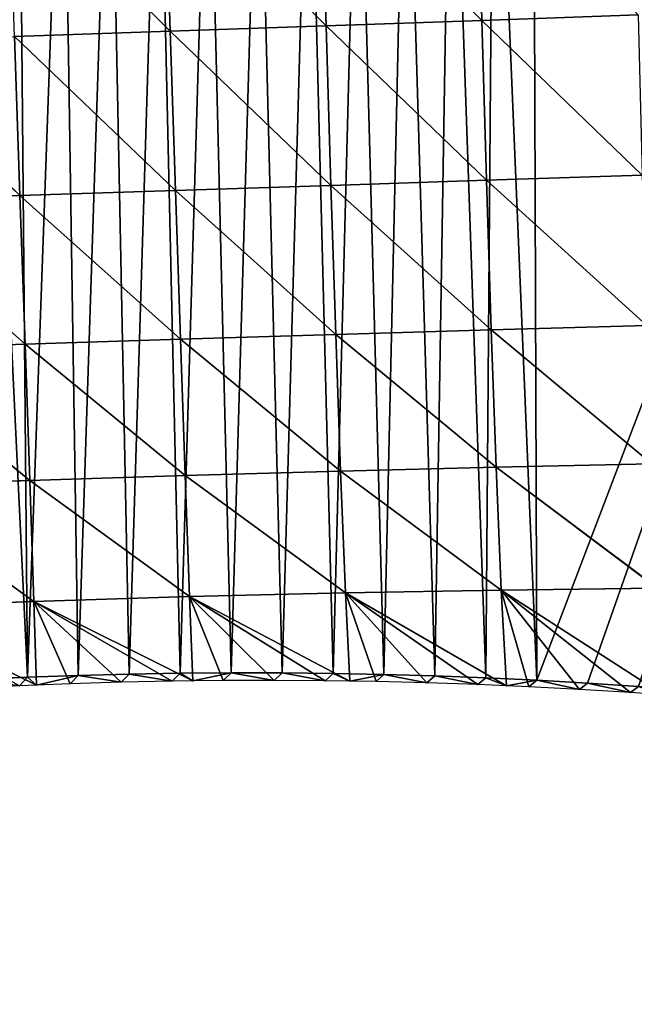
# Model space of a CAD drawing. Extents: x 0 to 7341, y 0 to 3999.
# Drawn here: x 2751 to 2817, y 2089 to 2195 of the extents above; entities that cross this region are included whole.
import ezdxf

# ---------------------------------------------------------------- set-up
doc = ezdxf.new("R2010")
doc.units = 0
doc.header["$LTSCALE"] = 25.4
doc.layers.get('0').update_dxf_attribs({"color": 13, "linetype": 'CONTINUOUS'})

msp = doc.modelspace()

# ---------------------------------------------------------------- linework, layer by layer
at = {"color": 95}
for p, q in [((2800.19, 2194.48, 165.85), (2799.71, 2212.48, 186.45)), ((2800.19, 2194.48, 165.85), (2799.71, 2212.48, 186.45)), ((2783.49, 2193.89, 164.98), (2766.23, 2211.27, 185.47)), ((2766.8, 2193.32, 164.5), (2766.23, 2211.27, 185.47)), ((2766.8, 2193.32, 164.5), (2766.23, 2211.27, 185.47)), ((2783.49, 2193.89, 164.98), (2766.23, 2211.27, 185.47)), ((2783.49, 2193.89, 164.98), (2782.96, 2211.86, 185.82)), ((2800.19, 2194.48, 165.85), (2782.96, 2211.86, 185.82)), ((2800.19, 2194.48, 165.85), (2782.96, 2211.86, 185.82)), ((2783.49, 2193.89, 164.98), (2782.96, 2211.86, 185.82)), ((2800.19, 2194.48, 165.85), (2783.49, 2193.89, 164.98)), ((2800.19, 2194.48, 165.85), (2783.49, 2193.89, 164.98)), ((2816.91, 2195.09, 167.08), (2800.19, 2194.48, 165.85)), ((2816.91, 2195.09, 167.08), (2800.19, 2194.48, 165.85)), ((2817.36, 2177.92, 142.31), (2800.19, 2194.48, 165.85)), ((2800.68, 2177.37, 140.71), (2800.19, 2194.48, 165.85)), ((2800.68, 2177.37, 140.71), (2800.19, 2194.48, 165.85)), ((2817.36, 2177.92, 142.31), (2800.19, 2194.48, 165.85)), ((2766.8, 2193.32, 164.5), (2750.12, 2192.77, 164.45)), ((2766.8, 2193.32, 164.5), (2750.12, 2192.77, 164.45)), ((2783.49, 2193.89, 164.98), (2766.8, 2193.32, 164.5)), ((2783.49, 2193.89, 164.98), (2766.8, 2193.32, 164.5)), ((2784.01, 2176.82, 139.58), (2766.8, 2193.32, 164.5)), ((2767.36, 2176.28, 138.96), (2766.8, 2193.32, 164.5)), ((2767.36, 2176.28, 138.96), (2766.8, 2193.32, 164.5)), ((2784.01, 2176.82, 139.58), (2766.8, 2193.32, 164.5)), ((2784.01, 2176.82, 139.58), (2783.49, 2193.89, 164.98)), ((2800.68, 2177.37, 140.71), (2783.49, 2193.89, 164.98)), ((2800.68, 2177.37, 140.71), (2783.49, 2193.89, 164.98)), ((2784.01, 2176.82, 139.58), (2783.49, 2193.89, 164.98)), ((2750.71, 2175.73, 138.89), (2733.42, 2192.24, 164.82)), ((2750.71, 2175.73, 138.89), (2733.42, 2192.24, 164.82)), ((2750.71, 2175.73, 138.89), (2750.12, 2192.77, 164.45)), ((2750.71, 2175.73, 138.89), (2750.12, 2192.77, 164.45)), ((2800.68, 2177.37, 140.71), (2784.01, 2176.82, 139.58)), ((2800.68, 2177.37, 140.71), (2784.01, 2176.82, 139.58)), ((2817.36, 2177.92, 142.31), (2800.68, 2177.37, 140.71)), ((2817.36, 2177.92, 142.31), (2800.68, 2177.37, 140.71)), ((2801.18, 2161.35, 111.04), (2800.68, 2177.37, 140.71)), ((2817.84, 2161.82, 113.03), (2800.68, 2177.37, 140.71)), ((2801.18, 2161.35, 111.04), (2800.68, 2177.37, 140.71)), ((2817.84, 2161.82, 113.03), (2800.68, 2177.37, 140.71)), ((2767.36, 2176.28, 138.96), (2750.71, 2175.73, 138.89)), ((2767.36, 2176.28, 138.96), (2750.71, 2175.73, 138.89)), ((2784.01, 2176.82, 139.58), (2767.36, 2176.28, 138.96)), ((2784.01, 2176.82, 139.58), (2767.36, 2176.28, 138.96)), ((2784.53, 2160.86, 109.61), (2767.36, 2176.28, 138.96)), ((2767.89, 2160.35, 108.82), (2767.36, 2176.28, 138.96)), ((2767.89, 2160.35, 108.82), (2767.36, 2176.28, 138.96)), ((2784.53, 2160.86, 109.61), (2767.36, 2176.28, 138.96)), ((2784.53, 2160.86, 109.61), (2784.01, 2176.82, 139.58)), ((2801.18, 2161.35, 111.04), (2784.01, 2176.82, 139.58)), ((2801.18, 2161.35, 111.04), (2784.01, 2176.82, 139.58)), ((2784.53, 2160.86, 109.61), (2784.01, 2176.82, 139.58)), ((2750.71, 2175.73, 138.89), (2734.05, 2175.18, 139.38)), ((2750.71, 2175.73, 138.89), (2734.05, 2175.18, 139.38)), ((2751.26, 2159.81, 108.73), (2750.71, 2175.73, 138.89)), ((2767.89, 2160.35, 108.82), (2750.71, 2175.73, 138.89)), ((2767.89, 2160.35, 108.82), (2750.71, 2175.73, 138.89)), ((2751.26, 2159.81, 108.73), (2750.71, 2175.73, 138.89)), ((2751.26, 2159.81, 108.73), (2734.05, 2175.18, 139.38)), ((2751.26, 2159.81, 108.73), (2734.05, 2175.18, 139.38)), ((2817.84, 2161.82, 113.03), (2801.18, 2161.35, 111.04)), ((2817.84, 2161.82, 113.03), (2801.18, 2161.35, 111.04)), ((2784.53, 2160.86, 109.61), (2767.89, 2160.35, 108.82)), ((2784.53, 2160.86, 109.61), (2767.89, 2160.35, 108.82)), ((2801.18, 2161.35, 111.04), (2784.53, 2160.86, 109.61)), ((2801.18, 2161.35, 111.04), (2784.53, 2160.86, 109.61)), ((2785.05, 2146.24, 75.12), (2784.53, 2160.86, 109.61)), ((2801.7, 2146.65, 76.91), (2784.53, 2160.86, 109.61)), ((2785.05, 2146.24, 75.12), (2784.53, 2160.86, 109.61)), ((2801.7, 2146.65, 76.91), (2784.53, 2160.86, 109.61)), ((2818.37, 2147.01, 79.36), (2801.18, 2161.35, 111.04)), ((2801.7, 2146.65, 76.91), (2801.18, 2161.35, 111.04)), ((2801.7, 2146.65, 76.91), (2801.18, 2161.35, 111.04)), ((2818.37, 2147.01, 79.36), (2801.18, 2161.35, 111.04)), ((2751.26, 2159.81, 108.73), (2734.62, 2159.24, 109.34)), ((2751.26, 2159.81, 108.73), (2734.62, 2159.24, 109.34)), ((2767.89, 2160.35, 108.82), (2751.26, 2159.81, 108.73)), ((2767.89, 2160.35, 108.82), (2751.26, 2159.81, 108.73)), ((2751.76, 2145.24, 73.99), (2751.26, 2159.81, 108.73)), ((2768.4, 2145.78, 74.13), (2751.26, 2159.81, 108.73)), ((2751.76, 2145.24, 73.99), (2751.26, 2159.81, 108.73)), ((2768.4, 2145.78, 74.13), (2751.26, 2159.81, 108.73)), ((2785.05, 2146.24, 75.12), (2767.89, 2160.35, 108.82)), ((2768.4, 2145.78, 74.13), (2767.89, 2160.35, 108.82)), ((2768.4, 2145.78, 74.13), (2767.89, 2160.35, 108.82)), ((2785.05, 2146.24, 75.12), (2767.89, 2160.35, 108.82)), ((2751.76, 2145.24, 73.99), (2734.62, 2159.24, 109.34)), ((2751.76, 2145.24, 73.99), (2734.62, 2159.24, 109.34)), ((2818.37, 2147.01, 79.36), (2801.7, 2146.65, 76.91)), ((2818.37, 2147.01, 79.36), (2801.7, 2146.65, 76.91)), ((2768.4, 2145.78, 74.13), (2751.76, 2145.24, 73.99)), ((2768.4, 2145.78, 74.13), (2751.76, 2145.24, 73.99)), ((2785.05, 2146.24, 75.12), (2768.4, 2145.78, 74.13)), ((2785.05, 2146.24, 75.12), (2768.4, 2145.78, 74.13)), ((2785.57, 2133.21, 36.2), (2768.4, 2145.78, 74.13)), ((2768.88, 2132.8, 34.95), (2768.4, 2145.78, 74.13)), ((2768.88, 2132.8, 34.95), (2768.4, 2145.78, 74.13)), ((2785.57, 2133.21, 36.2), (2768.4, 2145.78, 74.13)), ((2801.7, 2146.65, 76.91), (2785.05, 2146.24, 75.12)), ((2801.7, 2146.65, 76.91), (2785.05, 2146.24, 75.12)), ((2785.57, 2133.21, 36.2), (2785.05, 2146.24, 75.12)), ((2802.26, 2133.51, 38.45), (2785.05, 2146.24, 75.12)), ((2802.26, 2133.51, 38.45), (2785.05, 2146.24, 75.12)), ((2785.57, 2133.21, 36.2), (2785.05, 2146.24, 75.12)), ((2802.26, 2133.51, 38.45), (2801.7, 2146.65, 76.91)), ((2818.96, 2133.72, 41.52), (2801.7, 2146.65, 76.91)), ((2802.26, 2133.51, 38.45), (2801.7, 2146.65, 76.91)), ((2818.96, 2133.72, 41.52), (2801.7, 2146.65, 76.91)), ((2751.76, 2145.24, 73.99), (2735.11, 2144.64, 74.72)), ((2751.76, 2145.24, 73.99), (2735.11, 2144.64, 74.72)), ((2752.19, 2132.28, 34.75), (2751.76, 2145.24, 73.99)), ((2768.88, 2132.8, 34.95), (2751.76, 2145.24, 73.99)), ((2768.88, 2132.8, 34.95), (2751.76, 2145.24, 73.99)), ((2752.19, 2132.28, 34.75), (2751.76, 2145.24, 73.99)), ((2752.19, 2132.28, 34.75), (2735.11, 2144.64, 74.72)), ((2752.19, 2132.28, 34.75), (2735.11, 2144.64, 74.72)), ((2785.57, 2133.21, 36.2), (2768.88, 2132.8, 34.95)), ((2785.57, 2133.21, 36.2), (2768.88, 2132.8, 34.95)), ((2802.26, 2133.51, 38.45), (2785.57, 2133.21, 36.2)), ((2802.26, 2133.51, 38.45), (2785.57, 2133.21, 36.2)), ((2785.57, 2133.21, 36.2), (2794.29, 2123.58)), ((2785.57, 2133.21, 36.2), (2799.75, 2123.39)), ((2786.02, 2123.76), (2785.57, 2133.21, 36.2)), ((2785.57, 2133.21, 36.2), (2788.84, 2123.72)), ((2785.57, 2133.21, 36.2), (2788.84, 2123.72)), ((2785.57, 2133.21, 36.2), (2794.29, 2123.58)), ((2785.57, 2133.21, 36.2), (2802.82, 2123.26)), ((2786.02, 2123.76), (2785.57, 2133.21, 36.2)), ((2785.57, 2133.21, 36.2), (2799.75, 2123.39)), ((2785.57, 2133.21, 36.2), (2802.82, 2123.26)), ((2818.96, 2133.72, 41.52), (2802.26, 2133.51, 38.45)), ((2818.96, 2133.72, 41.52), (2802.26, 2133.51, 38.45)), ((2802.26, 2133.51, 38.45), (2810.65, 2122.87)), ((2802.26, 2133.51, 38.45), (2816.09, 2122.53)), ((2802.82, 2123.26), (2802.26, 2133.51, 38.45)), ((2802.26, 2133.51, 38.45), (2805.2, 2123.16)), ((2802.26, 2133.51, 38.45), (2805.2, 2123.16)), ((2802.26, 2133.51, 38.45), (2810.65, 2122.87)), ((2802.82, 2123.26), (2802.26, 2133.51, 38.45)), ((2802.26, 2133.51, 38.45), (2819.63, 2122.28)), ((2802.26, 2133.51, 38.45), (2816.09, 2122.53)), ((2802.26, 2133.51, 38.45), (2819.63, 2122.28)), ((2752.19, 2132.28, 34.75), (2735.51, 2131.64, 35.61)), ((2752.19, 2132.28, 34.75), (2735.51, 2131.64, 35.61)), ((2768.88, 2132.8, 34.95), (2752.19, 2132.28, 34.75)), ((2768.88, 2132.8, 34.95), (2752.19, 2132.28, 34.75)), ((2752.19, 2132.28, 34.75), (2761.55, 2123.64)), ((2752.19, 2132.28, 34.75), (2767.01, 2123.76)), ((2752.48, 2123.33), (2752.19, 2132.28, 34.75)), ((2752.19, 2132.28, 34.75), (2756.1, 2123.47)), ((2752.19, 2132.28, 34.75), (2756.1, 2123.47)), ((2752.19, 2132.28, 34.75), (2761.55, 2123.64)), ((2752.19, 2132.28, 34.75), (2769.24, 2123.78)), ((2752.48, 2123.33), (2752.19, 2132.28, 34.75)), ((2752.19, 2132.28, 34.75), (2767.01, 2123.76)), ((2752.19, 2132.28, 34.75), (2769.24, 2123.78)), ((2769.24, 2123.78), (2768.88, 2132.8, 34.95)), ((2768.88, 2132.8, 34.95), (2772.47, 2123.82)), ((2768.88, 2132.8, 34.95), (2777.92, 2123.84)), ((2768.88, 2132.8, 34.95), (2783.38, 2123.8)), ((2769.24, 2123.78), (2768.88, 2132.8, 34.95)), ((2768.88, 2132.8, 34.95), (2786.02, 2123.76)), ((2768.88, 2132.8, 34.95), (2783.38, 2123.8)), ((2768.88, 2132.8, 34.95), (2786.02, 2123.76)), ((2768.88, 2132.8, 34.95), (2772.47, 2123.82)), ((2768.88, 2132.8, 34.95), (2777.92, 2123.84)), ((2735.51, 2131.64, 35.61), (2752.48, 2123.33)), ((2735.51, 2131.64, 35.61), (2752.48, 2123.33))]:
    msp.add_line(p, q, dxfattribs=at)
at = {"color": 254}
for p, q in [((2773.32, 2124.65), (2767.87, 2124.61)), ((2773.32, 2124.65), (2767.87, 2124.61)), ((2778.78, 2124.65), (2773.32, 2124.65)), ((2778.78, 2124.65), (2773.32, 2124.65)), ((2784.24, 2124.59), (2778.78, 2124.65)), ((2784.24, 2124.59), (2778.78, 2124.65)), ((2751.5, 2124.17), (2746.05, 2123.92)), ((2751.5, 2124.17), (2746.05, 2123.92)), ((2756.96, 2124.36), (2751.5, 2124.17)), ((2756.96, 2124.36), (2751.5, 2124.17)), ((2762.41, 2124.51), (2756.96, 2124.36)), ((2762.41, 2124.51), (2756.96, 2124.36)), ((2767.87, 2124.61), (2762.41, 2124.51)), ((2767.87, 2124.61), (2762.41, 2124.51)), ((2789.69, 2124.48), (2784.24, 2124.59)), ((2789.69, 2124.48), (2784.24, 2124.59)), ((2795.15, 2124.33), (2789.69, 2124.48)), ((2795.15, 2124.33), (2789.69, 2124.48)), ((2800.6, 2124.12), (2795.15, 2124.33)), ((2800.6, 2124.12), (2795.15, 2124.33)), ((2806.05, 2123.86), (2800.6, 2124.12)), ((2806.05, 2123.86), (2800.6, 2124.12)), ((2811.5, 2123.55), (2806.05, 2123.86)), ((2811.5, 2123.55), (2806.05, 2123.86)), ((2816.95, 2123.19), (2811.5, 2123.55)), ((2816.95, 2123.19), (2811.5, 2123.55))]:
    msp.add_line(p, q, dxfattribs=at)

# ---------------------------------------------------------------- meshes
mesh = msp.add_polyface(dxfattribs=at)
corners = [(2693.78, 2471.09), (2691.58, 2469.95), (2685.1, 2470.29), (2698.08, 2470.52), (2702.46, 2471.81), (2700.25, 2470.71), (2707.48, 2471.26), (2711.14, 2472.45), (2707.49, 2470.83), (2780.76, 2474.64), (2774.51, 2473.83), (2772.05, 2474.65), (2778.55, 2473.84), (2787.26, 2473.79), (2604.35, 2328.18), (2590.39, 2456.21), (2598.94, 2457.89), (2607.5, 2459.49), (2607.79, 2334.01), (2616.07, 2461.01), (2612.06, 2339.26), (2617.06, 2343.83), (2624.66, 2462.45), (2622.68, 2347.61), (2628.79, 2350.51), (2633.26, 2463.81), (2635.27, 2352.48), (2641.88, 2465.09), (2641.97, 2353.47), (2650.5, 2466.29), (2648.74, 2353.46), (2655.43, 2352.45), (2659.14, 2467.41), (2661.9, 2350.46), (2667.78, 2468.45), (2668.01, 2347.54), (2676.44, 2469.42), (2673.61, 2343.74), (2758.59, 2276.48), (2719.83, 2473.01), (2728.53, 2473.48), (2737.23, 2473.88), (2745.93, 2474.19), (2754.63, 2474.43), (2763.34, 2474.58), (2760.95, 2274.84), (2763.49, 2273.5), (2766.17, 2272.48), (2768.96, 2271.79), (2771.81, 2271.45), (2774.69, 2271.46), (2791.29, 2473.58), (2777.54, 2271.82), (2780.32, 2272.53), (2648.81, 2110.84), (2645.19, 2308.32), (2647.33, 2308.64), (2649.49, 2308.63), (2654.15, 2111.99), (2651.63, 2308.31), (2653.7, 2307.67)]
mesh.append_faces([[corners[k] for k in face] for face in [(0, 1, 2), (1, 0, 3), (5, 4, 6), (6, 7, 8), (9, 10, 11), (10, 9, 12), (12, 9, 13), (14, 17, 18), (18, 19, 20), (20, 19, 21), (21, 22, 23), (23, 22, 24), (24, 25, 26), (26, 27, 28), (28, 29, 30), (30, 29, 31), (31, 32, 33), (33, 34, 35), (35, 36, 37), (37, 36, 38), (38, 44, 45), (45, 44, 46), (46, 11, 47), (47, 11, 48), (48, 11, 49), (49, 11, 50), (50, 51, 52), (52, 51, 53)]], dxfattribs={"vtx0": -1, "vtx1": -1, "color": 254})
mesh.append_faces([[corners[k] for k in face] for face in [(3, 4, 5), (38, 2, 1), (38, 8, 7), (50, 11, 10)]], dxfattribs={"vtx0": -1, "vtx1": -1, "vtx2": -1, "color": 254})
mesh.append_faces([[corners[k] for k in face] for face in [(3, 0, 4), (6, 4, 7), (14, 15, 16), (14, 16, 17), (18, 17, 19), (21, 19, 22), (24, 22, 25), (26, 25, 27), (28, 27, 29), (31, 29, 32), (33, 32, 34), (35, 34, 36), (38, 36, 2), (38, 1, 8), (38, 7, 39), (38, 39, 40), (38, 40, 41), (38, 41, 42), (38, 42, 43), (38, 43, 44), (46, 44, 11), (50, 10, 51), (54, 55, 56), (54, 56, 57), (58, 57, 59), (58, 59, 60)]], dxfattribs={"vtx0": -1, "vtx2": -1, "color": 254})
mesh.append_faces([[corners[k] for k in face] for face in [(8, 3, 5)]], dxfattribs={"vtx1": -1, "color": 254})
mesh = msp.add_polyface(dxfattribs=at)
corners = [(2787.26, 2473.79), (2780.76, 2474.64), (2789.47, 2474.55), (2794.14, 2473.68), (2798.17, 2474.38), (2909.17, 2460.68), (2908.74, 2464.52), (2909.04, 2464.48), (2780.32, 2272.53), (2791.29, 2473.58), (2783, 2273.56), (2785.53, 2274.92), (2787.88, 2276.58), (2790, 2278.51), (2859.36, 2349.71), (2806.88, 2474.13), (2815.58, 2473.8), (2824.28, 2473.39), (2832.98, 2472.89), (2841.66, 2472.32), (2850.35, 2471.66), (2859.03, 2470.93), (2867.7, 2470.11), (2864.51, 2354.25), (2870.3, 2357.95), (2876.36, 2469.21), (2876.58, 2360.73), (2885.01, 2468.24), (2883.22, 2362.51), (2890.05, 2363.27), (2892.19, 2466.72), (2893.66, 2467.18), (2900.11, 2465.71), (2902.29, 2466.04), (2910.91, 2464.82), (2917.35, 2463.26), (2919.53, 2463.52), (2925.91, 2461.92), (2928.12, 2462.14), (2925.96, 2461.91), (2925.93, 2461.23), (2929.37, 2461.35), (2936.71, 2460.69), (2930.24, 2341.17), (2977.83, 2260.37), (2945.28, 2459.15), (2953.84, 2457.53), (2962.38, 2455.83), (2970.91, 2454.06), (2885.73, 2114.21), (2883.71, 2314.93), (2886.16, 2315.58), (2887.24, 2113.92), (2888.68, 2315.86), (2896.91, 2362.97), (2903.65, 2361.63), (2910.1, 2359.27), (2916.12, 2355.96), (2921.56, 2351.77), (2926.31, 2346.8)]
mesh.append_faces([[corners[k] for k in face] for face in [(37, 39, 40)]], dxfattribs={"vtx0": -1, "color": 254})
mesh.append_faces([[corners[k] for k in face] for face in [(0, 2, 3), (8, 9, 10), (10, 9, 11), (11, 9, 12), (12, 9, 13), (13, 9, 14), (14, 22, 23), (23, 22, 24), (24, 25, 26), (26, 27, 28), (28, 27, 29), (30, 31, 32), (32, 33, 6), (7, 34, 35), (35, 36, 37), (39, 38, 41), (43, 42, 44), (54, 5, 55), (55, 5, 56), (56, 40, 57), (57, 40, 58), (58, 40, 59), (59, 41, 43)]], dxfattribs={"vtx0": -1, "vtx1": -1, "color": 254})
mesh.append_faces([[corners[k] for k in face] for face in [(14, 3, 4), (29, 27, 30), (6, 34, 7), (37, 38, 39), (41, 42, 43)]], dxfattribs={"vtx0": -1, "vtx1": -1, "vtx2": -1, "color": 254})
mesh.append_faces([[corners[k] for k in face] for face in [(0, 1, 2), (3, 2, 4), (14, 9, 3), (14, 4, 15), (14, 15, 16), (14, 16, 17), (14, 17, 18), (14, 18, 19), (14, 19, 20), (14, 20, 21), (14, 21, 22), (24, 22, 25), (26, 25, 27), (30, 27, 31), (32, 31, 33), (6, 33, 34), (35, 34, 36), (37, 36, 38), (41, 38, 42), (44, 42, 45), (44, 45, 46), (44, 46, 47), (44, 47, 48), (49, 50, 51), (52, 51, 53), (30, 54, 29), (54, 30, 5), (56, 5, 40), (59, 40, 41)]], dxfattribs={"vtx0": -1, "vtx2": -1, "color": 254})
mesh.append_faces([[corners[k] for k in face] for face in [(5, 6, 7)]], dxfattribs={"vtx1": -1, "color": 254})
mesh = msp.add_polyface(dxfattribs=at)
corners = [(2784.24, 2124.59), (2786.92, 2227), (2789.69, 2124.48), (2792.03, 2228.73), (2795.15, 2124.33), (2796.9, 2231.04), (2800.6, 2124.12), (2801.47, 2233.9), (2806.05, 2123.86), (2805.68, 2237.28), (2877.35, 2310.86), (2811.5, 2123.55), (2816.95, 2123.19), (2822.39, 2122.78), (2827.82, 2122.32), (2833.26, 2121.81), (2838.69, 2121.24), (2844.11, 2120.63), (2849.52, 2119.97), (2854.93, 2119.25), (2860.34, 2118.49), (2865.73, 2117.68), (2869.91, 2123.82), (2885.73, 2114.21), (2879.25, 2312.53), (2881.39, 2313.9), (2883.71, 2314.93), (2886.16, 2315.58), (2887.24, 2113.92), (2888.68, 2315.86), (2892.59, 2112.86), (2891.22, 2315.75), (2893.7, 2315.26), (2897.93, 2111.75), (2896.09, 2314.39), (2898.31, 2313.16), (2903.26, 2110.58), (2900.32, 2311.62), (2902.08, 2309.78), (2903.53, 2307.7), (2908.58, 2109.37), (2951.5, 2226.24), (2913.89, 2108.11), (2919.19, 2106.8), (2924.47, 2105.44), (2929.75, 2104.03), (2935.01, 2102.57), (2940.25, 2101.07), (2945.48, 2099.51), (2950.7, 2097.91), (2955.9, 2096.26), (2954.69, 2221.55), (2958.44, 2217.29), (2961.08, 2094.56), (2962.71, 2213.55), (2966.25, 2092.81), (2967.41, 2210.38), (2971.41, 2091.01), (2972.48, 2207.83), (2976.54, 2089.17), (2977.83, 2205.94), (2870.14, 2116.97)]
mesh.append_faces([[corners[k] for k in face] for face in [(0, 1, 2), (2, 3, 4), (4, 5, 6), (6, 7, 8), (8, 10, 11), (11, 10, 12), (12, 10, 13), (13, 10, 14), (14, 10, 15), (15, 10, 16), (16, 10, 17), (17, 10, 18), (18, 10, 19), (19, 10, 20), (20, 10, 21), (22, 10, 23), (23, 27, 28), (28, 29, 30), (30, 32, 33), (33, 35, 36), (36, 39, 40), (40, 41, 42), (42, 41, 43), (43, 41, 44), (44, 41, 45), (45, 41, 46), (46, 41, 47), (47, 41, 48), (48, 41, 49), (49, 41, 50), (50, 52, 53), (53, 54, 55), (55, 56, 57), (57, 58, 59)]], dxfattribs={"vtx0": -1, "vtx1": -1, "color": 254})
mesh.append_faces([[corners[k] for k in face] for face in [(21, 10, 22)]], dxfattribs={"vtx0": -1, "vtx1": -1, "vtx2": -1, "color": 254})
mesh.append_faces([[corners[k] for k in face] for face in [(2, 1, 3), (4, 3, 5), (6, 5, 7), (8, 7, 9), (8, 9, 10), (23, 10, 24), (23, 24, 25), (23, 25, 26), (30, 29, 31), (30, 31, 32), (33, 32, 34), (33, 34, 35), (36, 35, 37), (36, 37, 38), (36, 38, 39), (40, 39, 41), (50, 41, 51), (50, 51, 52), (53, 52, 54), (55, 54, 56), (57, 56, 58), (59, 58, 60)]], dxfattribs={"vtx0": -1, "vtx2": -1, "color": 254})
mesh.append_faces([[corners[k] for k in face] for face in [(61, 21, 22)]], dxfattribs={"vtx1": -1, "color": 254})
mesh = msp.add_polyface(dxfattribs=at)
corners = [(2596.15, 2096.62), (2595.05, 2219.14), (2635.31, 2300.55), (2601.35, 2098.26), (2606.57, 2099.85), (2611.81, 2101.4), (2617.06, 2102.89), (2622.32, 2104.34), (2627.59, 2105.74), (2632.88, 2107.09), (2638.18, 2108.39), (2636.41, 2302.42), (2637.78, 2304.09), (2639.37, 2305.55), (2643.49, 2109.64), (2641.17, 2306.76), (2643.12, 2307.69), (2645.19, 2308.32), (2648.81, 2110.84), (2649.49, 2308.63), (2654.15, 2111.99), (2653.7, 2307.67), (2655.65, 2306.74), (2659.49, 2113.09), (2657.44, 2305.52), (2746.15, 2235.32), (2664.85, 2114.15), (2670.21, 2115.15), (2675.58, 2116.1), (2680.97, 2117.01), (2685.55, 2117.75), (2685.67, 2117.75), (2685.74, 2117.76), (2685.77, 2117.77), (2685.85, 2117.78), (2686.36, 2117.86), (2691.75, 2118.66), (2697.16, 2119.41), (2702.57, 2120.12), (2707.99, 2120.77), (2713.41, 2121.37), (2718.84, 2121.92), (2724.28, 2122.42), (2729.71, 2122.87), (2735.16, 2123.27), (2740.6, 2123.62), (2746.05, 2123.92), (2751.5, 2124.17), (2750.57, 2232.22), (2755.31, 2229.67), (2756.96, 2124.36), (2760.33, 2227.68), (2762.41, 2124.51), (2765.54, 2226.3), (2767.87, 2124.61), (2770.88, 2225.53), (2773.32, 2124.65), (2776.27, 2225.39), (2778.78, 2124.65), (2781.64, 2225.88), (2784.24, 2124.59), (2786.92, 2227)]
mesh.append_faces([[corners[k] for k in face] for face in [(0, 2, 3), (3, 2, 4), (4, 2, 5), (5, 2, 6), (6, 2, 7), (7, 2, 8), (8, 2, 9), (9, 2, 10), (10, 13, 14), (14, 17, 18), (18, 19, 20), (20, 22, 23), (23, 25, 26), (26, 25, 27), (27, 25, 28), (28, 25, 29), (29, 25, 30), (30, 25, 31), (31, 25, 32), (32, 25, 33), (33, 25, 34), (34, 25, 35), (35, 25, 36), (36, 25, 37), (37, 25, 38), (38, 25, 39), (39, 25, 40), (40, 25, 41), (41, 25, 42), (42, 25, 43), (43, 25, 44), (44, 25, 45), (45, 25, 46), (46, 25, 47), (47, 49, 50), (50, 51, 52), (52, 53, 54), (54, 55, 56), (56, 57, 58), (58, 59, 60)]], dxfattribs={"vtx0": -1, "vtx1": -1, "color": 254})
mesh.append_faces([[corners[k] for k in face] for face in [(0, 1, 2), (10, 2, 11), (10, 11, 12), (10, 12, 13), (14, 13, 15), (14, 15, 16), (14, 16, 17), (20, 21, 22), (23, 22, 24), (23, 24, 25), (47, 25, 48), (47, 48, 49), (50, 49, 51), (52, 51, 53), (54, 53, 55), (56, 55, 57), (58, 57, 59), (60, 59, 61)]], dxfattribs={"vtx0": -1, "vtx2": -1, "color": 254})
at = {"color": 95}
mesh = msp.add_polyface(dxfattribs=at)
corners = [(2799.71, 2212.48, 186.45), (2800.19, 2194.48, 165.85), (2782.96, 2211.86, 185.82)]
mesh.append_faces([[corners[k] for k in face] for face in [(0, 1, 2)]], dxfattribs={"color": 95})
mesh = msp.add_polyface(dxfattribs=at)
corners = [(2799.71, 2212.48, 186.45), (2816.91, 2195.09, 167.08), (2800.19, 2194.48, 165.85)]
mesh.append_faces([[corners[k] for k in face] for face in [(0, 1, 2)]], dxfattribs={"color": 95})
mesh = msp.add_polyface(dxfattribs=at)
corners = [(2766.23, 2211.27, 185.47), (2766.8, 2193.32, 164.5), (2749.5, 2210.71, 185.43)]
mesh.append_faces([[corners[k] for k in face] for face in [(0, 1, 2)]], dxfattribs={"color": 95})
mesh = msp.add_polyface(dxfattribs=at)
corners = [(2782.96, 2211.86, 185.82), (2783.49, 2193.89, 164.98), (2766.23, 2211.27, 185.47)]
mesh.append_faces([[corners[k] for k in face] for face in [(0, 1, 2)]], dxfattribs={"color": 95})
mesh = msp.add_polyface(dxfattribs=at)
corners = [(2766.23, 2211.27, 185.47), (2783.49, 2193.89, 164.98), (2766.8, 2193.32, 164.5)]
mesh.append_faces([[corners[k] for k in face] for face in [(0, 1, 2)]], dxfattribs={"color": 95})
mesh = msp.add_polyface(dxfattribs=at)
corners = [(2782.96, 2211.86, 185.82), (2800.19, 2194.48, 165.85), (2783.49, 2193.89, 164.98)]
mesh.append_faces([[corners[k] for k in face] for face in [(0, 1, 2)]], dxfattribs={"color": 95})
mesh = msp.add_polyface(dxfattribs=at)
corners = [(2749.5, 2210.71, 185.43), (2766.8, 2193.32, 164.5), (2750.12, 2192.77, 164.45)]
mesh.append_faces([[corners[k] for k in face] for face in [(0, 1, 2)]], dxfattribs={"color": 95})
mesh = msp.add_polyface(dxfattribs=at)
corners = [(2800.19, 2194.48, 165.85), (2800.68, 2177.37, 140.71), (2783.49, 2193.89, 164.98)]
mesh.append_faces([[corners[k] for k in face] for face in [(0, 1, 2)]], dxfattribs={"color": 95})
mesh = msp.add_polyface(dxfattribs=at)
corners = [(2816.91, 2195.09, 167.08), (2817.36, 2177.92, 142.31), (2800.19, 2194.48, 165.85)]
mesh.append_faces([[corners[k] for k in face] for face in [(0, 1, 2)]], dxfattribs={"color": 95})
mesh = msp.add_polyface(dxfattribs=at)
corners = [(2800.19, 2194.48, 165.85), (2817.36, 2177.92, 142.31), (2800.68, 2177.37, 140.71)]
mesh.append_faces([[corners[k] for k in face] for face in [(0, 1, 2)]], dxfattribs={"color": 95})
mesh = msp.add_polyface(dxfattribs=at)
corners = [(2766.8, 2193.32, 164.5), (2767.36, 2176.28, 138.96), (2750.12, 2192.77, 164.45)]
mesh.append_faces([[corners[k] for k in face] for face in [(0, 1, 2)]], dxfattribs={"color": 95})
mesh = msp.add_polyface(dxfattribs=at)
corners = [(2783.49, 2193.89, 164.98), (2784.01, 2176.82, 139.58), (2766.8, 2193.32, 164.5)]
mesh.append_faces([[corners[k] for k in face] for face in [(0, 1, 2)]], dxfattribs={"color": 95})
mesh = msp.add_polyface(dxfattribs=at)
corners = [(2766.8, 2193.32, 164.5), (2784.01, 2176.82, 139.58), (2767.36, 2176.28, 138.96)]
mesh.append_faces([[corners[k] for k in face] for face in [(0, 1, 2)]], dxfattribs={"color": 95})
mesh = msp.add_polyface(dxfattribs=at)
corners = [(2783.49, 2193.89, 164.98), (2800.68, 2177.37, 140.71), (2784.01, 2176.82, 139.58)]
mesh.append_faces([[corners[k] for k in face] for face in [(0, 1, 2)]], dxfattribs={"color": 95})
mesh = msp.add_polyface(dxfattribs=at)
corners = [(2733.42, 2192.24, 164.82), (2750.12, 2192.77, 164.45), (2750.71, 2175.73, 138.89)]
mesh.append_faces([[corners[k] for k in face] for face in [(0, 1, 2)]], dxfattribs={"color": 95})
mesh = msp.add_polyface(dxfattribs=at)
corners = [(2733.42, 2192.24, 164.82), (2750.71, 2175.73, 138.89), (2734.05, 2175.18, 139.38)]
mesh.append_faces([[corners[k] for k in face] for face in [(0, 1, 2)]], dxfattribs={"color": 95})
mesh = msp.add_polyface(dxfattribs=at)
corners = [(2750.12, 2192.77, 164.45), (2767.36, 2176.28, 138.96), (2750.71, 2175.73, 138.89)]
mesh.append_faces([[corners[k] for k in face] for face in [(0, 1, 2)]], dxfattribs={"color": 95})
mesh = msp.add_polyface(dxfattribs=at)
corners = [(2800.68, 2177.37, 140.71), (2801.18, 2161.35, 111.04), (2784.01, 2176.82, 139.58)]
mesh.append_faces([[corners[k] for k in face] for face in [(0, 1, 2)]], dxfattribs={"color": 95})
mesh = msp.add_polyface(dxfattribs=at)
corners = [(2817.36, 2177.92, 142.31), (2817.84, 2161.82, 113.03), (2800.68, 2177.37, 140.71)]
mesh.append_faces([[corners[k] for k in face] for face in [(0, 1, 2)]], dxfattribs={"color": 95})
mesh = msp.add_polyface(dxfattribs=at)
corners = [(2800.68, 2177.37, 140.71), (2817.84, 2161.82, 113.03), (2801.18, 2161.35, 111.04)]
mesh.append_faces([[corners[k] for k in face] for face in [(0, 1, 2)]], dxfattribs={"color": 95})
mesh = msp.add_polyface(dxfattribs=at)
corners = [(2767.36, 2176.28, 138.96), (2767.89, 2160.35, 108.82), (2750.71, 2175.73, 138.89)]
mesh.append_faces([[corners[k] for k in face] for face in [(0, 1, 2)]], dxfattribs={"color": 95})
mesh = msp.add_polyface(dxfattribs=at)
corners = [(2784.01, 2176.82, 139.58), (2784.53, 2160.86, 109.61), (2767.36, 2176.28, 138.96)]
mesh.append_faces([[corners[k] for k in face] for face in [(0, 1, 2)]], dxfattribs={"color": 95})
mesh = msp.add_polyface(dxfattribs=at)
corners = [(2767.36, 2176.28, 138.96), (2784.53, 2160.86, 109.61), (2767.89, 2160.35, 108.82)]
mesh.append_faces([[corners[k] for k in face] for face in [(0, 1, 2)]], dxfattribs={"color": 95})
mesh = msp.add_polyface(dxfattribs=at)
corners = [(2784.01, 2176.82, 139.58), (2801.18, 2161.35, 111.04), (2784.53, 2160.86, 109.61)]
mesh.append_faces([[corners[k] for k in face] for face in [(0, 1, 2)]], dxfattribs={"color": 95})
mesh = msp.add_polyface(dxfattribs=at)
corners = [(2734.05, 2175.18, 139.38), (2750.71, 2175.73, 138.89), (2751.26, 2159.81, 108.73)]
mesh.append_faces([[corners[k] for k in face] for face in [(0, 1, 2)]], dxfattribs={"color": 95})
mesh = msp.add_polyface(dxfattribs=at)
corners = [(2750.71, 2175.73, 138.89), (2767.89, 2160.35, 108.82), (2751.26, 2159.81, 108.73)]
mesh.append_faces([[corners[k] for k in face] for face in [(0, 1, 2)]], dxfattribs={"color": 95})
mesh = msp.add_polyface(dxfattribs=at)
corners = [(2734.05, 2175.18, 139.38), (2751.26, 2159.81, 108.73), (2734.62, 2159.24, 109.34)]
mesh.append_faces([[corners[k] for k in face] for face in [(0, 1, 2)]], dxfattribs={"color": 95})
mesh = msp.add_polyface(dxfattribs=at)
corners = [(2817.84, 2161.82, 113.03), (2818.37, 2147.01, 79.36), (2801.18, 2161.35, 111.04)]
mesh.append_faces([[corners[k] for k in face] for face in [(0, 1, 2)]], dxfattribs={"color": 95})
mesh = msp.add_polyface(dxfattribs=at)
corners = [(2784.53, 2160.86, 109.61), (2785.05, 2146.24, 75.12), (2767.89, 2160.35, 108.82)]
mesh.append_faces([[corners[k] for k in face] for face in [(0, 1, 2)]], dxfattribs={"color": 95})
mesh = msp.add_polyface(dxfattribs=at)
corners = [(2801.18, 2161.35, 111.04), (2801.7, 2146.65, 76.91), (2784.53, 2160.86, 109.61)]
mesh.append_faces([[corners[k] for k in face] for face in [(0, 1, 2)]], dxfattribs={"color": 95})
mesh = msp.add_polyface(dxfattribs=at)
corners = [(2784.53, 2160.86, 109.61), (2801.7, 2146.65, 76.91), (2785.05, 2146.24, 75.12)]
mesh.append_faces([[corners[k] for k in face] for face in [(0, 1, 2)]], dxfattribs={"color": 95})
mesh = msp.add_polyface(dxfattribs=at)
corners = [(2801.18, 2161.35, 111.04), (2818.37, 2147.01, 79.36), (2801.7, 2146.65, 76.91)]
mesh.append_faces([[corners[k] for k in face] for face in [(0, 1, 2)]], dxfattribs={"color": 95})
mesh = msp.add_polyface(dxfattribs=at)
corners = [(2734.62, 2159.24, 109.34), (2751.26, 2159.81, 108.73), (2751.76, 2145.24, 73.99)]
mesh.append_faces([[corners[k] for k in face] for face in [(0, 1, 2)]], dxfattribs={"color": 95})
mesh = msp.add_polyface(dxfattribs=at)
corners = [(2767.89, 2160.35, 108.82), (2768.4, 2145.78, 74.13), (2751.26, 2159.81, 108.73)]
mesh.append_faces([[corners[k] for k in face] for face in [(0, 1, 2)]], dxfattribs={"color": 95})
mesh = msp.add_polyface(dxfattribs=at)
corners = [(2751.26, 2159.81, 108.73), (2768.4, 2145.78, 74.13), (2751.76, 2145.24, 73.99)]
mesh.append_faces([[corners[k] for k in face] for face in [(0, 1, 2)]], dxfattribs={"color": 95})
mesh = msp.add_polyface(dxfattribs=at)
corners = [(2767.89, 2160.35, 108.82), (2785.05, 2146.24, 75.12), (2768.4, 2145.78, 74.13)]
mesh.append_faces([[corners[k] for k in face] for face in [(0, 1, 2)]], dxfattribs={"color": 95})
mesh = msp.add_polyface(dxfattribs=at)
corners = [(2734.62, 2159.24, 109.34), (2751.76, 2145.24, 73.99), (2735.11, 2144.64, 74.72)]
mesh.append_faces([[corners[k] for k in face] for face in [(0, 1, 2)]], dxfattribs={"color": 95})
mesh = msp.add_polyface(dxfattribs=at)
corners = [(2818.37, 2147.01, 79.36), (2818.96, 2133.72, 41.52), (2801.7, 2146.65, 76.91)]
mesh.append_faces([[corners[k] for k in face] for face in [(0, 1, 2)]], dxfattribs={"color": 95})
mesh = msp.add_polyface(dxfattribs=at)
corners = [(2768.4, 2145.78, 74.13), (2768.88, 2132.8, 34.95), (2751.76, 2145.24, 73.99)]
mesh.append_faces([[corners[k] for k in face] for face in [(0, 1, 2)]], dxfattribs={"color": 95})
mesh = msp.add_polyface(dxfattribs=at)
corners = [(2785.05, 2146.24, 75.12), (2785.57, 2133.21, 36.2), (2768.4, 2145.78, 74.13)]
mesh.append_faces([[corners[k] for k in face] for face in [(0, 1, 2)]], dxfattribs={"color": 95})
mesh = msp.add_polyface(dxfattribs=at)
corners = [(2768.4, 2145.78, 74.13), (2785.57, 2133.21, 36.2), (2768.88, 2132.8, 34.95)]
mesh.append_faces([[corners[k] for k in face] for face in [(0, 1, 2)]], dxfattribs={"color": 95})
mesh = msp.add_polyface(dxfattribs=at)
corners = [(2801.7, 2146.65, 76.91), (2802.26, 2133.51, 38.45), (2785.05, 2146.24, 75.12)]
mesh.append_faces([[corners[k] for k in face] for face in [(0, 1, 2)]], dxfattribs={"color": 95})
mesh = msp.add_polyface(dxfattribs=at)
corners = [(2785.05, 2146.24, 75.12), (2802.26, 2133.51, 38.45), (2785.57, 2133.21, 36.2)]
mesh.append_faces([[corners[k] for k in face] for face in [(0, 1, 2)]], dxfattribs={"color": 95})
mesh = msp.add_polyface(dxfattribs=at)
corners = [(2801.7, 2146.65, 76.91), (2818.96, 2133.72, 41.52), (2802.26, 2133.51, 38.45)]
mesh.append_faces([[corners[k] for k in face] for face in [(0, 1, 2)]], dxfattribs={"color": 95})
mesh = msp.add_polyface(dxfattribs=at)
corners = [(2735.11, 2144.64, 74.72), (2751.76, 2145.24, 73.99), (2752.19, 2132.28, 34.75)]
mesh.append_faces([[corners[k] for k in face] for face in [(0, 1, 2)]], dxfattribs={"color": 95})
mesh = msp.add_polyface(dxfattribs=at)
corners = [(2751.76, 2145.24, 73.99), (2768.88, 2132.8, 34.95), (2752.19, 2132.28, 34.75)]
mesh.append_faces([[corners[k] for k in face] for face in [(0, 1, 2)]], dxfattribs={"color": 95})
mesh = msp.add_polyface(dxfattribs=at)
corners = [(2735.11, 2144.64, 74.72), (2752.19, 2132.28, 34.75), (2735.51, 2131.64, 35.61)]
mesh.append_faces([[corners[k] for k in face] for face in [(0, 1, 2)]], dxfattribs={"color": 95})
mesh = msp.add_polyface(dxfattribs=at)
corners = [(2785.57, 2133.21, 36.2), (2786.02, 2123.76), (2768.88, 2132.8, 34.95)]
mesh.append_faces([[corners[k] for k in face] for face in [(0, 1, 2)]], dxfattribs={"color": 95})
mesh = msp.add_polyface(dxfattribs=at)
corners = [(2802.26, 2133.51, 38.45), (2802.82, 2123.26), (2785.57, 2133.21, 36.2)]
mesh.append_faces([[corners[k] for k in face] for face in [(0, 1, 2)]], dxfattribs={"color": 95})
mesh = msp.add_polyface(dxfattribs=at)
corners = [(2785.57, 2133.21, 36.2), (2799.75, 2123.39), (2794.29, 2123.58)]
mesh.append_faces([[corners[k] for k in face] for face in [(0, 1, 2)]], dxfattribs={"color": 95})
mesh = msp.add_polyface(dxfattribs=at)
corners = [(2785.57, 2133.21, 36.2), (2788.84, 2123.72), (2786.02, 2123.76)]
mesh.append_faces([[corners[k] for k in face] for face in [(0, 1, 2)]], dxfattribs={"color": 95})
mesh = msp.add_polyface(dxfattribs=at)
corners = [(2785.57, 2133.21, 36.2), (2794.29, 2123.58), (2788.84, 2123.72)]
mesh.append_faces([[corners[k] for k in face] for face in [(0, 1, 2)]], dxfattribs={"color": 95})
mesh = msp.add_polyface(dxfattribs=at)
corners = [(2785.57, 2133.21, 36.2), (2802.82, 2123.26), (2799.75, 2123.39)]
mesh.append_faces([[corners[k] for k in face] for face in [(0, 1, 2)]], dxfattribs={"color": 95})
mesh = msp.add_polyface(dxfattribs=at)
corners = [(2818.96, 2133.72, 41.52), (2819.63, 2122.28), (2802.26, 2133.51, 38.45)]
mesh.append_faces([[corners[k] for k in face] for face in [(0, 1, 2)]], dxfattribs={"color": 95})
mesh = msp.add_polyface(dxfattribs=at)
corners = [(2802.26, 2133.51, 38.45), (2816.09, 2122.53), (2810.65, 2122.87)]
mesh.append_faces([[corners[k] for k in face] for face in [(0, 1, 2)]], dxfattribs={"color": 95})
mesh = msp.add_polyface(dxfattribs=at)
corners = [(2802.26, 2133.51, 38.45), (2805.2, 2123.16), (2802.82, 2123.26)]
mesh.append_faces([[corners[k] for k in face] for face in [(0, 1, 2)]], dxfattribs={"color": 95})
mesh = msp.add_polyface(dxfattribs=at)
corners = [(2802.26, 2133.51, 38.45), (2810.65, 2122.87), (2805.2, 2123.16)]
mesh.append_faces([[corners[k] for k in face] for face in [(0, 1, 2)]], dxfattribs={"color": 95})
mesh = msp.add_polyface(dxfattribs=at)
corners = [(2802.26, 2133.51, 38.45), (2819.63, 2122.28), (2816.09, 2122.53)]
mesh.append_faces([[corners[k] for k in face] for face in [(0, 1, 2)]], dxfattribs={"color": 95})
mesh = msp.add_polyface(dxfattribs=at)
corners = [(2735.51, 2131.64, 35.61), (2752.19, 2132.28, 34.75), (2752.48, 2123.33)]
mesh.append_faces([[corners[k] for k in face] for face in [(0, 1, 2)]], dxfattribs={"color": 95})
mesh = msp.add_polyface(dxfattribs=at)
corners = [(2768.88, 2132.8, 34.95), (2769.24, 2123.78), (2752.19, 2132.28, 34.75)]
mesh.append_faces([[corners[k] for k in face] for face in [(0, 1, 2)]], dxfattribs={"color": 95})
mesh = msp.add_polyface(dxfattribs=at)
corners = [(2752.19, 2132.28, 34.75), (2767.01, 2123.76), (2761.55, 2123.64)]
mesh.append_faces([[corners[k] for k in face] for face in [(0, 1, 2)]], dxfattribs={"color": 95})
mesh = msp.add_polyface(dxfattribs=at)
corners = [(2752.19, 2132.28, 34.75), (2756.1, 2123.47), (2752.48, 2123.33)]
mesh.append_faces([[corners[k] for k in face] for face in [(0, 1, 2)]], dxfattribs={"color": 95})
mesh = msp.add_polyface(dxfattribs=at)
corners = [(2752.19, 2132.28, 34.75), (2761.55, 2123.64), (2756.1, 2123.47)]
mesh.append_faces([[corners[k] for k in face] for face in [(0, 1, 2)]], dxfattribs={"color": 95})
mesh = msp.add_polyface(dxfattribs=at)
corners = [(2752.19, 2132.28, 34.75), (2769.24, 2123.78), (2767.01, 2123.76)]
mesh.append_faces([[corners[k] for k in face] for face in [(0, 1, 2)]], dxfattribs={"color": 95})
mesh = msp.add_polyface(dxfattribs=at)
corners = [(2768.88, 2132.8, 34.95), (2772.47, 2123.82), (2769.24, 2123.78)]
mesh.append_faces([[corners[k] for k in face] for face in [(0, 1, 2)]], dxfattribs={"color": 95})
mesh = msp.add_polyface(dxfattribs=at)
corners = [(2768.88, 2132.8, 34.95), (2783.38, 2123.8), (2777.92, 2123.84)]
mesh.append_faces([[corners[k] for k in face] for face in [(0, 1, 2)]], dxfattribs={"color": 95})
mesh = msp.add_polyface(dxfattribs=at)
corners = [(2768.88, 2132.8, 34.95), (2786.02, 2123.76), (2783.38, 2123.8)]
mesh.append_faces([[corners[k] for k in face] for face in [(0, 1, 2)]], dxfattribs={"color": 95})
mesh = msp.add_polyface(dxfattribs=at)
corners = [(2768.88, 2132.8, 34.95), (2777.92, 2123.84), (2772.47, 2123.82)]
mesh.append_faces([[corners[k] for k in face] for face in [(0, 1, 2)]], dxfattribs={"color": 95})
mesh = msp.add_polyface(dxfattribs=at)
corners = [(2735.51, 2131.64, 35.61), (2752.48, 2123.33), (2750.65, 2123.25)]
mesh.append_faces([[corners[k] for k in face] for face in [(0, 1, 2)]], dxfattribs={"color": 95})
mesh = msp.add_polyface(dxfattribs=at)
corners = [(2686.36, 2117.86), (2701.73, 2119.01), (2685.85, 2117.78), (2691.75, 2118.66), (2697.16, 2119.41), (2702.57, 2120.12), (2702.28, 2119.08), (2707.15, 2119.69), (2707.99, 2120.77), (2712.57, 2120.31), (2713.41, 2121.37), (2718, 2120.88), (2718.84, 2121.92), (2719, 2120.98), (2724.28, 2122.42), (2723.43, 2121.4), (2728.86, 2121.87), (2729.71, 2122.87), (2734.3, 2122.29), (2735.16, 2123.27), (2735.73, 2122.39), (2740.6, 2123.62), (2739.75, 2122.66), (2745.2, 2122.98), (2746.05, 2123.92), (2750.65, 2123.25), (2751.5, 2124.17), (2752.48, 2123.33), (2756.96, 2124.36), (2756.1, 2123.47), (2761.55, 2123.64), (2762.41, 2124.51), (2767.01, 2123.76), (2767.87, 2124.61), (2769.24, 2123.78), (2773.32, 2124.65), (2772.47, 2123.82), (2777.92, 2123.84), (2778.78, 2124.65), (2783.38, 2123.8), (2784.24, 2124.59), (2786.02, 2123.76), (2789.69, 2124.48), (2788.84, 2123.72), (2794.29, 2123.58), (2795.15, 2124.33), (2799.75, 2123.39), (2800.6, 2124.12), (2802.82, 2123.26), (2806.05, 2123.86), (2805.2, 2123.16), (2810.65, 2122.87), (2811.5, 2123.55), (2816.09, 2122.53), (2816.95, 2123.19), (2819.63, 2122.28), (2822.39, 2122.78), (2820.69, 2122.2), (2821.54, 2122.14), (2826.98, 2121.7), (2827.82, 2122.32), (2832.41, 2121.21), (2833.26, 2121.81), (2836.46, 2120.81), (2838.69, 2121.24), (2837.84, 2120.67), (2843.27, 2120.08), (2844.11, 2120.63), (2848.69, 2119.43), (2849.52, 2119.97), (2853.3, 2118.84), (2854.93, 2119.25), (2854.1, 2118.74), (2859.5, 2118), (2860.34, 2118.49), (2864.9, 2117.21), (2865.73, 2117.68), (2870.16, 2116.38), (2870.14, 2116.97)]
mesh.append_faces([[corners[k] for k in face] for face in [(0, 1, 2), (77, 76, 78)]], dxfattribs={"vtx0": -1, "color": 95})
mesh.append_faces([[corners[k] for k in face] for face in [(1, 5, 6), (6, 5, 7), (7, 8, 9), (9, 10, 11), (11, 12, 13), (13, 14, 15), (15, 14, 16), (16, 17, 18), (18, 19, 20), (20, 21, 22), (22, 21, 23), (23, 24, 25), (25, 26, 27), (27, 28, 29), (29, 28, 30), (30, 31, 32), (32, 33, 34), (34, 35, 36), (36, 35, 37), (37, 38, 39), (39, 40, 41), (41, 42, 43), (43, 42, 44), (44, 45, 46), (46, 47, 48), (48, 49, 50), (50, 49, 51), (51, 52, 53), (53, 54, 55), (55, 56, 57), (57, 56, 58), (58, 56, 59), (59, 60, 61), (61, 62, 63), (63, 64, 65), (65, 64, 66), (66, 67, 68), (68, 69, 70), (70, 71, 72), (72, 71, 73), (73, 74, 75), (75, 76, 77)]], dxfattribs={"vtx0": -1, "vtx1": -1, "color": 95})
mesh.append_faces([[corners[k] for k in face] for face in [(1, 0, 3), (1, 3, 4), (1, 4, 5), (7, 5, 8), (9, 8, 10), (11, 10, 12), (13, 12, 14), (16, 14, 17), (18, 17, 19), (20, 19, 21), (23, 21, 24), (25, 24, 26), (27, 26, 28), (30, 28, 31), (32, 31, 33), (34, 33, 35), (37, 35, 38), (39, 38, 40), (41, 40, 42), (44, 42, 45), (46, 45, 47), (48, 47, 49), (51, 49, 52), (53, 52, 54), (55, 54, 56), (59, 56, 60), (61, 60, 62), (63, 62, 64), (66, 64, 67), (68, 67, 69), (70, 69, 71), (73, 71, 74), (75, 74, 76)]], dxfattribs={"vtx0": -1, "vtx2": -1, "color": 95})

doc.saveas('drawing.dxf')
